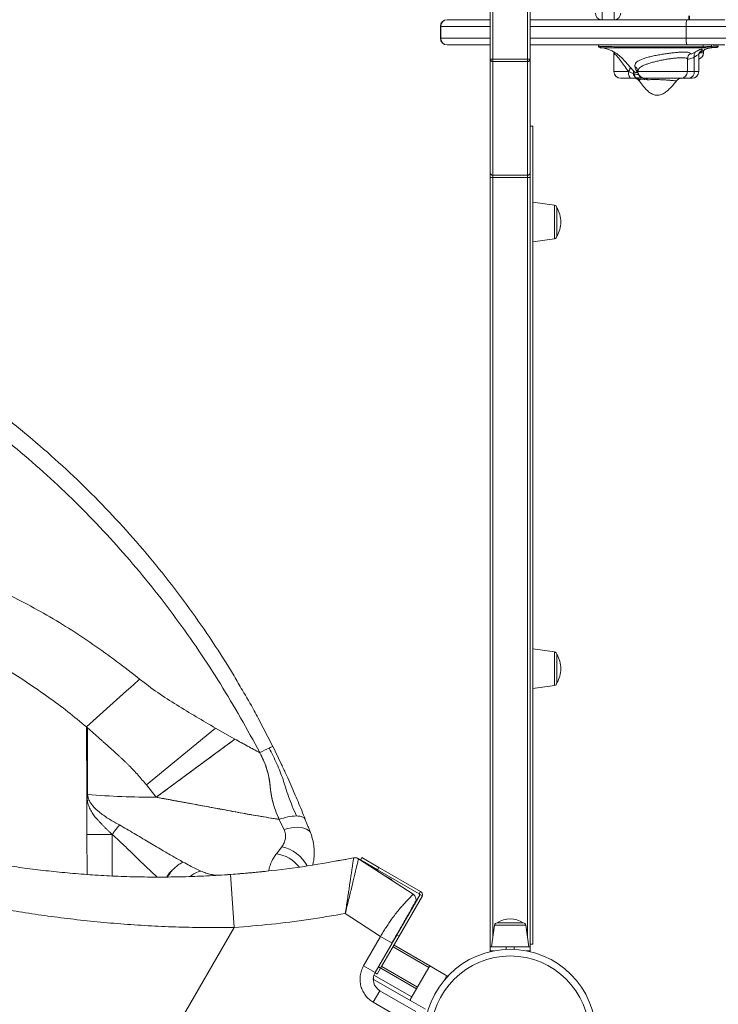
# Model space of a CAD drawing. Units: millimetres. Extents: x -5877 to 24733, y -22298 to 11378.
# Drawn here: x 5540 to 6065, y -18506 to -17765 of the extents above; entities that cross this region are included whole.
import ezdxf

# ---------------------------------------------------------------- set-up
doc = ezdxf.new("R2010")
doc.units = ezdxf.units.MM

msp = doc.modelspace()

# ---------------------------------------------------------------- linework, layer by layer
at = {"color": 7, "linetype": 'Continuous', "lineweight": 15}
for p, q in [((5923.43, -17547.09), (5923.43, -17795.24)), ((5893.43, -17795.24), (5893.43, -17588.87)), ((5861, -17765.49), (5893.43, -17765.49)), ((5923.43, -17765.49), (6041.54, -17765.49)), ((6041.54, -17765.49), (6069.61, -17765.49)), ((6042.75, -17765.49), (6041.71, -17765.49)), ((5856, -17770.49), (5856, -17779.49)), ((5856.33, -17779.49), (5856.33, -17770.49)), ((6074.31, -17770.49), (6040.63, -17770.49)), ((6040.63, -17779.49), (6040.63, -17770.49)), ((5893.43, -17784.49), (5861, -17784.49)), ((6041.54, -17784.49), (5923.43, -17784.49)), ((5974.83, -17784.49), (5974.83, -17785.48)), ((6040.63, -17779.49), (6074.31, -17779.49)), ((6069.61, -17784.49), (6041.54, -17784.49)), ((6053.51, -17785.82), (6053.51, -17784.49)), ((6059.76, -17785.57), (6059.76, -17784.49)), ((5986.36, -17789.88), (5986.36, -17790.49)), ((5986.36, -17790.49), (5986.41, -17791.19)), ((5986.41, -17790.47), (5986.41, -17804.49)), ((6050.11, -17804.49), (6050.11, -17792.18)), ((6053.59, -17790.49), (6053.59, -17788.69)), ((6059.93, -17786.51), (6059.45, -17786.54)), ((5895.43, -17795.24), (5893.43, -17795.24)), ((5893.43, -17880.68), (5893.43, -17795.24)), ((5895.43, -17795.24), (5921.43, -17795.24)), ((5895.43, -17795.24), (5895.43, -17796.97)), ((5921.43, -17796.97), (5895.43, -17796.97)), ((5895.43, -17796.97), (5895.43, -17882.42)), ((5923.43, -17795.24), (5921.43, -17795.24)), ((5921.43, -17795.24), (5921.43, -17796.97)), ((5921.43, -17882.42), (5921.43, -17796.97)), ((5923.43, -17795.24), (5923.43, -17880.68)), ((6041.62, -17804.49), (6041.62, -17794.85)), ((6046.77, -17804.49), (6046.77, -17793.7)), ((5997.29, -17804.49), (5997.15, -17804.39)), ((5997.15, -17804.49), (5997.15, -17804.39)), ((5997.15, -17804.49), (5997.29, -17804.49)), ((6000.87, -17805.85), (5997.29, -17804.49)), ((5998.47, -17801.2), (5998.56, -17801.3)), ((5998.56, -17801.3), (6001.04, -17803.97)), ((6001.26, -17805.97), (6000.87, -17805.85)), ((6001.04, -17803.97), (6001.28, -17804.21)), ((6003.34, -17804.11), (6002.91, -17803.15)), ((6003.5, -17804.66), (6003.34, -17804.11)), ((6004.33, -17804.49), (6041.62, -17804.49)), ((6041.62, -17804.49), (6046.77, -17804.49)), ((5999.65, -17809.49), (5991.41, -17809.49)), ((6001.55, -17809.49), (5999.65, -17809.49)), ((6001.55, -17809.49), (6003.21, -17809.22)), ((6003.21, -17809.22), (6003.49, -17809.19)), ((6005.44, -17811.54), (6005.43, -17811.55)), ((6005.72, -17810.75), (6005.5, -17811.46)), ((6005.74, -17810.67), (6005.72, -17810.75)), ((6036.69, -17809.49), (6009.32, -17809.49)), ((6011.49, -17810.69), (6009.32, -17810.43)), ((6011.63, -17810.68), (6011.49, -17810.69)), ((6042.87, -17809.49), (6036.69, -17809.49)), ((6045.11, -17809.49), (6042.87, -17809.49)), ((5923.43, -17845.67), (5925.43, -17845.67)), ((5925.43, -18460.67), (5925.43, -17845.67)), ((5893.43, -17880.68), (5893.43, -17884.15)), ((5923.43, -17884.15), (5923.43, -17880.68)), ((5893.43, -17884.15), (5895.43, -17884.15)), ((5893.43, -18462.67), (5893.43, -17884.15)), ((5895.43, -17882.42), (5921.43, -17882.42)), ((5895.43, -17882.42), (5895.43, -17884.15)), ((5921.43, -17884.15), (5895.43, -17884.15)), ((5921.43, -17882.42), (5921.43, -17884.15)), ((5923.43, -17884.15), (5921.43, -17884.15)), ((5923.43, -17884.15), (5923.43, -18462.67)), ((5941.71, -17904.89), (5925.43, -17902.6)), ((5943.43, -17906.87), (5943.43, -17928.33)), ((5925.43, -17932.6), (5941.71, -17930.31)), ((5941.71, -18240.84), (5925.43, -18238.55)), ((5943.43, -18242.82), (5943.43, -18264.28)), ((5925.43, -18268.55), (5941.71, -18266.26)), ((5718.91, -18290.73), (5730.06, -18312.11)), ((5590, -18297.38), (5590.17, -18348.18)), ((5590.82, -18298.1), (5590.82, -18348.18)), ((5687.03, -18298.26), (5635.03, -18340.93)), ((5687.03, -18298.26), (5701.55, -18306.48)), ((5642.31, -18350.23), (5701.55, -18306.48)), ((5701.55, -18306.48), (5720.32, -18316.83)), ((5642.31, -18350.23), (5635.03, -18340.93)), ((5744.66, -18343.49), (5744.25, -18342.56)), ((5590.17, -18348.18), (5590.79, -18353.74)), ((5590.17, -18348.18), (5590.82, -18348.18)), ((5590.17, -18348.18), (5590.27, -18378.21)), ((5734.84, -18366.85), (5736.65, -18370.63)), ((5736.65, -18370.63), (5738.46, -18374.49)), ((5590.27, -18378.21), (5590.37, -18408.29)), ((5736.72, -18387.39), (5732.74, -18392.67)), ((5782.86, -18397.28), (5777.44, -18398.28)), ((5784.88, -18396.9), (5782.86, -18397.28)), ((5790.7, -18395.77), (5790.71, -18395.76)), ((5835.47, -18423.06), (5794.4, -18396.47)), ((5796.79, -18395.54), (5795.79, -18397.27)), ((5808.78, -18404.77), (5795.79, -18397.27)), ((5809.78, -18403.04), (5796.79, -18395.54)), ((5723, -18406.07), (5722.65, -18406.11)), ((5723.15, -18406.06), (5723.62, -18406.01)), ((5723.62, -18406.01), (5724.27, -18405.94)), ((5809.78, -18403.04), (5808.78, -18404.77)), ((5839.96, -18422.77), (5808.78, -18404.77)), ((5809.61, -18406.51), (5816.11, -18410.27)), ((5840.96, -18421.04), (5809.78, -18403.04)), ((5651.72, -18408.77), (5650.92, -18410.16)), ((5700.98, -18448.18), (5698.09, -18408.29)), ((5816, -18410.46), (5816.11, -18410.27)), ((5816.11, -18410.27), (5819.36, -18412.14)), ((5819.36, -18412.14), (5819.15, -18412.5)), ((5839.96, -18422.77), (5840.96, -18421.04)), ((5840.81, -18423.28), (5823.32, -18453.58)), ((5842.55, -18424.28), (5825.05, -18454.58)), ((5840.81, -18423.28), (5842.55, -18424.28)), ((5811.02, -18454.88), (5784.46, -18437.66)), ((5700.98, -18448.18), (5625.57, -18578.79)), ((5896.71, -18446.39), (5894.43, -18462.67)), ((5898.7, -18444.67), (5918.16, -18444.67)), ((5922.43, -18462.67), (5920.14, -18446.39)), ((5798.21, -18477.08), (5811.02, -18454.88)), ((5823.32, -18453.58), (5809.32, -18477.83)), ((5819.68, -18459.88), (5811.02, -18454.88)), ((5825.05, -18454.58), (5811.05, -18478.83)), ((5823.32, -18453.58), (5825.05, -18454.58)), ((5819.68, -18459.88), (5806.87, -18482.08)), ((5847.19, -18478.23), (5820.35, -18462.73)), ((5821.1, -18461.43), (5847.94, -18476.93)), ((5893.43, -18462.67), (5893.43, -18465.67)), ((5905.43, -18462.67), (5893.43, -18462.67)), ((5896.43, -18465.67), (5893.43, -18465.67)), ((5893.43, -18466.32), (5893.43, -18465.67)), ((5911.43, -18462.67), (5905.43, -18462.67)), ((5923.43, -18462.67), (5911.43, -18462.67)), ((5923.43, -18465.67), (5920.43, -18465.67)), ((5923.43, -18460.67), (5925.43, -18460.67)), ((5923.43, -18462.67), (5923.43, -18465.67)), ((5923.43, -18465.67), (5923.43, -18466.32)), ((5806.87, -18482.08), (5798.21, -18477.08)), ((5811.05, -18478.83), (5808.55, -18483.16)), ((5809.32, -18477.83), (5811.05, -18478.83)), ((5837.94, -18494.25), (5811.1, -18478.75)), ((5811.85, -18477.45), (5838.69, -18492.95)), ((5847.19, -18478.23), (5833.69, -18501.61)), ((5847.94, -18476.93), (5847.19, -18478.23)), ((5847.94, -18476.93), (5849.24, -18477.68)), ((5859.64, -18483.68), (5849.24, -18477.68)), ((5805.66, -18485.53), (5805.71, -18485.21)), ((5834.24, -18503.66), (5805.7, -18487.18)), ((5806.87, -18482.08), (5806.82, -18482.16)), ((5806.82, -18482.16), (5808.55, -18483.16)), ((5859.32, -18487.23), (5860.18, -18485.73)), ((5859.64, -18483.68), (5861.52, -18484.77)), ((5810.53, -18495.74), (5805.53, -18504.4)), ((5810.53, -18495.74), (5837.59, -18511.37)), ((5805.53, -18504.4), (5832.59, -18520.03)), ((5834.24, -18503.66), (5844.64, -18509.66))]:
    msp.add_line(p, q, dxfattribs=at)
at = {"color": 8, "linetype": 'Continuous', "lineweight": 15}
for p, q in [((5921.43, -17795.24), (5921.43, -17550.26)), ((5895.43, -17586.4), (5895.43, -17795.24)), ((5977.52, -17719.66), (5977.44, -17765.49)), ((5986.44, -17765.49), (5986.52, -17719.67)), ((5856.33, -17770.49), (5856, -17770.49)), ((5893.43, -17770.49), (5856.33, -17770.49)), ((6040.63, -17770.49), (5923.43, -17770.49)), ((5856, -17779.49), (5856.33, -17779.49)), ((5856.33, -17779.49), (5893.43, -17779.49)), ((5923.43, -17779.49), (6040.63, -17779.49)), ((5986.36, -17790.49), (5986.41, -17790.49)), ((6051.07, -17790.49), (6053.59, -17790.49)), ((6052.91, -17786.74), (6052.7, -17786.74)), ((6059.45, -17786.54), (6059.07, -17786.56)), ((5994.79, -17796.99), (5998.47, -17801.2)), ((5986.41, -17804.49), (5997.15, -17804.49)), ((6004.33, -17804.49), (6004.4, -17804.74)), ((6046.77, -17804.49), (6050.11, -17804.49)), ((6005.5, -17811.46), (6005.44, -17811.54)), ((5895.43, -17884.15), (5895.43, -18455.56)), ((5921.43, -18455.56), (5921.43, -17884.15)), ((5941.71, -17930.31), (5941.71, -17904.89)), ((5941.71, -18266.26), (5941.71, -18240.84)), ((5609.31, -18378.14), (5609.31, -18409.43)), ((5722.9, -18406.08), (5723.14, -18406.06)), ((5726.91, -18405.53), (5729.04, -18405.41)), ((5690.65, -18408.79), (5693.7, -18408.58)), ((5920.14, -18446.39), (5896.71, -18446.39)), ((5905.43, -18462.67), (5905.43, -18464.62)), ((5911.43, -18462.67), (5911.43, -18464.62)), ((5806.04, -18483.92), (5834.44, -18500.32)), ((5859.47, -18487.05), (5859.43, -18487.03))]:
    msp.add_line(p, q, dxfattribs=at)
at = {"color": 7, "linetype": 'Continuous', "lineweight": 15, "flags": 128}
for points in [[(6040.63, -17770.49), (6040.65, -17769.52), (6040.7, -17768.58), (6040.78, -17767.72), (6040.9, -17766.96), (6041.03, -17766.34), (6041.19, -17765.87), (6041.36, -17765.59), (6041.54, -17765.49)], [(6041.54, -17784.49), (6041.36, -17784.4), (6041.19, -17784.11), (6041.03, -17783.65), (6040.9, -17783.03), (6040.78, -17782.27), (6040.7, -17781.41), (6040.65, -17780.47), (6040.63, -17779.49)], [(5999.65, -17809.49), (5999.17, -17809.4), (5998.7, -17809.11), (5998.27, -17808.65), (5997.89, -17808.03), (5997.58, -17807.27), (5997.34, -17806.41), (5997.2, -17805.47), (5997.15, -17804.49)], [(5629.9, -18261.37), (5624.95, -18265.83), (5619.99, -18270.31), (5615.01, -18274.8), (5610.02, -18279.3), (5605.02, -18283.81), (5600.01, -18288.33), (5595.01, -18292.85), (5590, -18297.38)], [(5720.19, -18316.59), (5720.25, -18316.71), (5720.32, -18316.83)], [(5754.39, -18366.91), (5754.07, -18366.32), (5753.59, -18365.79), (5752.95, -18365.34), (5752.17, -18364.96), (5751.25, -18364.67), (5750.2, -18364.45), (5749.02, -18364.32), (5747.74, -18364.27)], [(5758.45, -18377.35), (5757.74, -18376.09), (5756.64, -18375), (5755.2, -18374.11), (5753.43, -18373.45), (5751.37, -18373.01), (5749.07, -18372.82), (5746.58, -18372.88), (5743.94, -18373.18), (5741.22, -18373.72), (5738.46, -18374.49)], [(5590.27, -18378.21), (5592.66, -18378.2), (5595.05, -18378.19), (5597.43, -18378.18), (5599.81, -18378.18), (5602.19, -18378.17), (5604.57, -18378.16), (5606.94, -18378.15), (5609.31, -18378.14)]]:
    msp.add_lwpolyline(points, dxfattribs=at)
at = {"color": 8, "linetype": 'Continuous', "lineweight": 15, "flags": 128}
msp.add_lwpolyline([(5986.66, -17789.85), (5986.85, -17790.61), (5986.92, -17791.53)], dxfattribs=at)
at = {"color": 7, "linetype": 'Continuous', "lineweight": 15}
for radius in [64.5, 59.5]:
    msp.add_circle((5908.43, -18529.05), radius, dxfattribs=at)
for centre, radius, start, end in [((5977.45, -17760.6), 5, 179.9, 258.1042), ((5986.45, -17760.62), 5, 282.73957, 359.9), ((5964.62, -17763.25), 78.16, 358.35614, 0.54569), ((5861, -17770.49), 5, 90, 180), ((5861.17, -17770.33), 4.84, 92.03948, 181.90369), ((5861, -17779.49), 5, 180, 270), ((5861.17, -17779.65), 4.84, 178.09631, 267.96052), ((6046.71, -17794.99), 5.09, 124.98499, 178.39524), ((6050.7, -17792.52), 4.11, 136.85402, 196.72461), ((6048.59, -17790.49), 5, 287.7689, 0), ((6052.51, -17785.82), 1, 293.55163, 359.98936), ((6058.85, -17785.67), 0.917, 284.11342, 6.54745), ((5895.3, -17795.09), 1.88, 184.40195, 273.81126), ((5921.55, -17795.09), 1.88, 266.18874, 355.59805), ((5991.41, -17804.49), 5, 180, 270), ((5994.69, -17801.5), 3.8, 310.51347, 4.56898), ((5994.82, -17801.66), 3.76, 311.07687, 5.42266), ((5998.52, -17804.68), 2.62, 333.55053, 15.74715), ((6005.48, -17805.14), 4.67, 188.71426, 240.85761), ((5998.82, -17805.06), 2.61, 339.44519, 19.13168), ((6005.72, -17805.25), 4.53, 189.18296, 240.41711), ((5999.73, -17804.64), 4.61, 1.82321, 58.30581), ((6009.32, -17804.49), 5, 182.98135, 270), ((6009.65, -17804.49), 5, 198.40785, 268.97663), ((6036.66, -17804.53), 4.97, 270.38863, 0.38343), ((6042.24, -17804.98), 4.55, 277.89388, 6.15438), ((6045.11, -17804.49), 5, 270, 0), ((6001.31, -17814.49), 5, 35.57521, 89.99999), ((6001.54, -17814.45), 4.96, 37.12653, 89.94819), ((6001.92, -17814.16), 5.11, 41.83269, 75.39677), ((6001.91, -17814.04), 5.11, 41.38983, 71.96924), ((6009.36, -17811.97), 2.49, 31.18885, 85.35865), ((6009.49, -17812), 2.52, 31.77937, 86.30777), ((6037.36, -17814.49), 5, 90.02807, 142.11229), ((5895.3, -17880.54), 1.88, 184.40195, 273.81126), ((5921.55, -17880.54), 1.88, 266.18874, 355.59805), ((5941.43, -17906.87), 2, 0, 82), ((5925.73, -17917.6), 20.69, 0, 31.23623), ((5925.73, -17917.6), 20.69, 328.76377, 0), ((5941.43, -17928.33), 2, 278, 0), ((5941.43, -18242.82), 2, 0, 82), ((5925.73, -18253.55), 20.69, 0, 31.23623), ((5925.73, -18253.55), 20.69, 328.76377, 0), ((5941.43, -18264.28), 2, 278, 0), ((5860.78, -18604.41), 320.33, 114.63421, 116.03297), ((5734.26, -18326.51), 15, 106.26076, 117.8015), ((5644.06, -17660.06), 690.17, 265.57555, 269.85421), ((5749, -18404.15), 39.89, 91.82083, 110.79207), ((5839.46, -18423.64), 3, 349.18203, 60), ((5832.75, -18427.26), 5, 330, 56.94687), ((5839.46, -18423.64), 1, 330, 60), ((5908.43, -18458.96), 17.28, 55.73396, 124.26604), ((5898.7, -18446.67), 2, 90, 172), ((5918.16, -18446.67), 2, 8, 90), ((5848.49, -18478.98), 1.5, 60, 150), ((5815.53, -18487.08), 10, 150, 240), ((5858.89, -18484.98), 1.5, 330, 60), ((5834.99, -18502.36), 1.5, 150, 240)]:
    msp.add_arc(centre, radius, start, end, dxfattribs=at)
at = {"color": 8, "linetype": 'Continuous', "lineweight": 15}
for centre, radius, start, end in [((6001.28, -17806.15), 3.41, 28.05561, 61.57792), ((6001.3, -17807.38), 3.86, 37.97054, 58.16152), ((6000.62, -17808.39), 4.72, 35.53665, 52.29248), ((6007.14, -17811.56), 2.45, 27.24911, 62.44154), ((5730.99, -18414.78), 27.98, 27.60505, 78.18103), ((5728.76, -18418.86), 26.5, 37.83088, 81.35227), ((5680.78, -18425.14), 20.03, 103.99625, 129.69447)]:
    msp.add_arc(centre, radius, start, end, dxfattribs=at)
at = {"color": 7, "linetype": 'Continuous', "lineweight": 15}
for points, knots in [([(6043.27, -17765.57), (6043.28, -17765.53), (6043.28, -17765.47), (6043.29, -17765.1), (6043.29, -17764.71), (6043.29, -17764.23), (6043.29, -17763.54), (6043.29, -17762.96), (6043.29, -17762.58)], [0, 0, 0, 0, 0.239533, 0.368409, 0.5, 0.63159, 0.760467, 1, 1, 1, 1]), ([(5974.85, -17785.46), (5974.85, -17785.48), (5974.82, -17785.63), (5974.92, -17785.88), (5975.08, -17786.15), (5975.27, -17786.3), (5975.43, -17786.39), (5975.52, -17786.43), (5975.56, -17786.44), (5975.57, -17786.44)], [0, 0, 0, 0, 0.034318, 0.243368, 0.413451, 0.566948, 0.718701, 0.911217, 1, 1, 1, 1]), ([(6005.31, -17786.77), (6004.17, -17786.77), (6000.86, -17786.77), (5995.8, -17786.76), (5990.29, -17786.74), (5985.54, -17786.72), (5981.57, -17786.68), (5978.61, -17786.63), (5976.67, -17786.57), (5976.25, -17786.53), (5976.06, -17786.51)], [0, 0, 0, 0, 0.073428, 0.211926, 0.346217, 0.48449, 0.618399, 0.756252, 0.889586, 1, 1, 1, 1]), ([(5976.06, -17786.52), (5976.11, -17786.52), (5976.27, -17786.53), (5976.71, -17786.56), (5977.61, -17786.66), (5979.02, -17786.88), (5980.7, -17787.29), (5982.29, -17787.8), (5984.28, -17788.59), (5986.35, -17789.64), (5988.51, -17791.05), (5990.29, -17792.44), (5991.91, -17793.9), (5993.43, -17795.41), (5994.41, -17796.57), (5994.77, -17797.01)], [0, 0, 0, 0, 0.009153, 0.035566, 0.063523, 0.128182, 0.1949, 0.254105, 0.309393, 0.450446, 0.595099, 0.693248, 0.792945, 0.922481, 1, 1, 1, 1]), ([(5986.33, -17789.69), (5986.36, -17789.84), (5986.41, -17790.04), (5986.4, -17790.38), (5986.39, -17790.47)], [0, 0, 0, 0, 0.717857, 1, 1, 1, 1]), ([(5997.15, -17804.39), (5996.07, -17802.88), (5994.43, -17800.59), (5992.39, -17797.7), (5990.96, -17795.71), (5989.63, -17793.98), (5988.54, -17792.71), (5987.66, -17791.89), (5987.18, -17791.61), (5986.97, -17791.54), (5986.92, -17791.53)], [0, 0, 0, 0, 0.264013, 0.399236, 0.53434, 0.656167, 0.780942, 0.875989, 0.974551, 1, 1, 1, 1]), ([(6002.15, -17800.72), (6002.15, -17800.17), (6002.15, -17799.07), (6002.94, -17797.74), (6004.35, -17796.58), (6006.35, -17795.56), (6008.93, -17794.6), (6011.93, -17793.72), (6015.33, -17792.9), (6018.94, -17792.15), (6022.71, -17791.49), (6026.43, -17790.93), (6030.07, -17790.47), (6033.44, -17790.14), (6036.51, -17789.92), (6039.14, -17789.84), (6041.27, -17789.89), (6043.04, -17790.12), (6043.52, -17790.57), (6043.79, -17790.82)], [0, 0, 0, 0, 0.060529, 0.122778, 0.180916, 0.240912, 0.298455, 0.357882, 0.415212, 0.474366, 0.531226, 0.589872, 0.645772, 0.703425, 0.758418, 0.81518, 0.869896, 0.926562, 1, 1, 1, 1]), ([(6043.79, -17790.82), (6043.88, -17790.93), (6044.05, -17791.14), (6044.5, -17791.17), (6045.08, -17791.05), (6045.8, -17790.78), (6046.76, -17790.27), (6047.44, -17789.87), (6047.71, -17789.71)], [0, 0, 0, 0, 0.1905774, 0.3865188, 0.471468, 0.6679434, 0.8709903, 1, 1, 1, 1]), ([(6052.7, -17786.74), (6052.57, -17786.73), (6052.25, -17786.72), (6050.39, -17786.74), (6047.91, -17786.75), (6045.75, -17786.76), (6044.9, -17786.76)], [0, 0, 0, 0, 0.217845, 0.529901, 0.8143, 1, 1, 1, 1]), ([(6050.09, -17792.17), (6050.09, -17792.08), (6050.06, -17791.71), (6050.17, -17791.18), (6050.33, -17790.65), (6050.46, -17790.35), (6050.53, -17790.24), (6050.51, -17790.27), (6050.51, -17790.27)], [0, 0, 0, 0, 0.070391, 0.291608, 0.500155, 0.713183, 0.946072, 1, 1, 1, 1]), ([(6050.21, -17791.08), (6050.87, -17790.53), (6052.3, -17789.36), (6054.88, -17787.85), (6057.47, -17786.8), (6059.13, -17786.63), (6059.93, -17786.55)], [0, 0, 0, 0, 0.216988, 0.465462, 0.741742, 1, 1, 1, 1]), ([(6059.07, -17786.56), (6058.23, -17786.61), (6056.52, -17786.7), (6054.65, -17786.74), (6053.28, -17786.75), (6053.04, -17786.75), (6052.91, -17786.74)], [0, 0, 0, 0, 0.2356582, 0.4760655, 0.7348512, 1, 1, 1, 1]), ([(6053.51, -17785.82), (6053.62, -17785.83), (6053.84, -17785.85), (6055.19, -17785.82), (6057.12, -17785.73), (6058.87, -17785.62), (6059.76, -17785.57)], [0, 0, 0, 0, 0.258927, 0.525363, 0.759912, 1, 1, 1, 1]), ([(6059.45, -17786.54), (6059.55, -17786.54), (6060.18, -17786.5), (6061.14, -17786.44), (6062.29, -17786.38), (6063.14, -17786.33), (6063.62, -17786.29), (6063.82, -17786.28), (6063.92, -17786.27), (6063.99, -17786.26), (6064.16, -17786.21), (6064.34, -17786.13), (6064.54, -17785.98), (6064.73, -17785.72), (6064.82, -17785.47), (6064.81, -17785.31), (6064.8, -17785.27)], [0, 0, 0, 0, 0.030742, 0.196017, 0.370484, 0.544787, 0.718886, 0.819617, 0.869623, 0.906593, 0.919242, 0.931418, 0.949341, 0.969668, 0.992527, 1, 1, 1, 1]), ([(6041.62, -17794.85), (6041.33, -17794.64), (6040.8, -17794.28), (6039.25, -17794.1), (6037.42, -17794.06), (6035.16, -17794.15), (6032.57, -17794.36), (6029.66, -17794.69), (6026.57, -17795.14), (6023.34, -17795.71), (6020.11, -17796.37), (6016.94, -17797.12), (6013.97, -17797.94), (6011.24, -17798.82), (6008.9, -17799.73), (6006.96, -17800.7), (6005.54, -17801.76), (6004.6, -17802.97), (6004.42, -17803.98), (6004.33, -17804.49)], [0, 0, 0, 0, 0.07123, 0.125495, 0.181423, 0.236279, 0.292795, 0.348709, 0.406326, 0.463509, 0.522422, 0.580586, 0.640462, 0.699225, 0.759678, 0.818528, 0.879033, 0.938641, 1, 1, 1, 1]), ([(6046.77, -17793.7), (6046.13, -17793.99), (6044.83, -17794.57), (6043.36, -17795.03), (6042.23, -17795.14), (6041.83, -17794.95), (6041.62, -17794.85)], [0, 0, 0, 0, 0.257913, 0.522552, 0.75815, 1, 1, 1, 1]), ([(6004.85, -17806.33), (6004.71, -17806.45), (6004.43, -17806.69), (6003.57, -17806.76), (6002.54, -17806.41), (6001.69, -17806.12), (6001.26, -17805.97)], [0, 0, 0, 0, 0.268225, 0.544042, 0.769063, 1, 1, 1, 1]), ([(6001.28, -17804.21), (6001.32, -17804.24), (6001.4, -17804.32), (6001.56, -17804.46), (6001.81, -17804.68), (6002.35, -17805.08), (6002.97, -17805.35), (6003.46, -17805.24), (6003.49, -17804.86), (6003.5, -17804.66)], [0, 0, 0, 0, 0.030695, 0.06093, 0.120182, 0.234117, 0.51231, 0.748268, 1, 1, 1, 1]), ([(6002.91, -17803.15), (6002.71, -17802.7), (6002.31, -17801.81), (6002.2, -17801.08), (6002.15, -17800.72)], [0, 0, 0, 0, 0.493595, 1, 1, 1, 1]), ([(6004.31, -17804.54), (6004.31, -17804.53), (6004.3, -17804.5), (6004.31, -17804.64), (6004.32, -17804.73)], [0, 0, 0, 0, 0.369464, 1, 1, 1, 1]), ([(6003.49, -17809.19), (6003.87, -17809.18), (6004.64, -17809.17), (6005.68, -17809.22), (6006.88, -17809.21), (6007.67, -17809.27), (6008.06, -17809.29)], [0, 0, 0, 0, 0.249951, 0.500523, 0.750226, 1, 1, 1, 1]), ([(6005.38, -17811.58), (6005.43, -17811.66), (6006.4, -17813.03), (6008.44, -17815.64), (6011.38, -17818.86), (6014.4, -17821.17), (6017.4, -17822.39), (6020.56, -17822.37), (6023.52, -17821.21), (6026.19, -17819.33), (6028.76, -17816.94), (6031.13, -17814.28), (6032.69, -17812.37), (6033.4, -17811.44), (6033.41, -17811.42)], [0, 0, 0, 0, 0.00773, 0.141216, 0.272952, 0.365346, 0.451163, 0.533007, 0.617272, 0.706632, 0.798681, 0.9039, 0.997912, 1, 1, 1, 1]), ([(6009.32, -17810.43), (6009.28, -17810.43), (6009.17, -17810.4), (6008.84, -17810.34), (6007.78, -17810.19), (6006.75, -17810.19), (6005.99, -17810.34), (6005.82, -17810.56), (6005.74, -17810.67)], [0, 0, 0, 0, 0.016668, 0.050196, 0.158724, 0.566906, 0.780759, 1, 1, 1, 1]), ([(6033.42, -17811.41), (6033.34, -17811.42), (6033.18, -17811.44), (6032.01, -17811.37), (6030.24, -17811.21), (6028.14, -17811.02), (6025.98, -17810.85), (6024.2, -17810.74), (6022.32, -17810.64), (6020.2, -17810.57), (6018.19, -17810.54), (6015.74, -17810.54), (6013.59, -17810.58), (6012.15, -17810.65), (6011.63, -17810.68)], [0, 0, 0, 0, 0.126665, 0.256587, 0.382131, 0.511293, 0.576597, 0.643326, 0.695906, 0.750065, 0.822822, 0.854525, 0.947576, 1, 1, 1, 1]), ([(5443.82, -18006.9), (5452.51, -18012.06), (5469.9, -18022.38), (5495.12, -18039.23), (5519.66, -18057.04), (5543.42, -18075.9), (5566.38, -18095.72), (5588.47, -18116.5), (5609.68, -18138.18), (5629.96, -18160.73), (5649.27, -18184.12), (5667.6, -18208.29), (5684.83, -18233.24), (5698.02, -18253.72), (5705.06, -18266.1), (5707.1, -18269.69)], [0, 0, 0, 0, 0.080588, 0.161176, 0.241764, 0.322351, 0.402939, 0.483527, 0.564115, 0.644703, 0.725291, 0.805878, 0.886466, 0.967054, 1, 1, 1, 1]), ([(5437.22, -18018.32), (5445.76, -18023.38), (5462.82, -18033.51), (5487.59, -18050.04), (5511.7, -18067.51), (5535.04, -18085.99), (5557.61, -18105.42), (5579.34, -18125.77), (5600.22, -18147), (5620.2, -18169.07), (5639.27, -18191.95), (5657.39, -18215.59), (5674.54, -18239.93), (5690.72, -18264.92), (5705.98, -18290.47), (5715.46, -18307.88), (5720.19, -18316.59)], [0, 0, 0, 0, 0.0714274, 0.1428555, 0.2142846, 0.2857154, 0.3571484, 0.4285842, 0.5000233, 0.571466, 0.6429121, 0.7143607, 0.785809, 0.8572496, 0.9286637, 1, 1, 1, 1]), ([(5437.75, -18161.26), (5444.48, -18163.76), (5457.97, -18168.75), (5478.26, -18176.25), (5498.65, -18183.73), (5518.81, -18192.02), (5538.55, -18201.4), (5557.84, -18211.75), (5576.64, -18223.01), (5594.91, -18235.11), (5612.69, -18247.89), (5624.17, -18256.88), (5629.9, -18261.37)], [0, 0, 0, 0, 0.0988131, 0.198022, 0.2976839, 0.397697, 0.4979408, 0.5983495, 0.698847, 0.7993487, 0.8997618, 1, 1, 1, 1]), ([(5423.16, -18199.2), (5427.75, -18201.57), (5436.88, -18206.28), (5450.71, -18212.97), (5464.46, -18219.38), (5477.91, -18225.19), (5490.54, -18231.41), (5502.52, -18237.8), (5515.77, -18245.3), (5530.27, -18254.09), (5545.92, -18264.23), (5561.17, -18274.78), (5576.01, -18285.64), (5585.36, -18293.49), (5590, -18297.38)], [0, 0, 0, 0, 0.079769, 0.158737, 0.237246, 0.314074, 0.384993, 0.454553, 0.523782, 0.620208, 0.716172, 0.811693, 0.90651, 1, 1, 1, 1]), ([(5629.9, -18261.37), (5634.41, -18264.83), (5643.42, -18271.75), (5662.59, -18283.95), (5677.25, -18292.54), (5687.03, -18298.26)], [0, 0, 0, 0, 0.249985, 0.499969, 1, 1, 1, 1]), ([(5590, -18297.38), (5590.14, -18297.5), (5590.41, -18297.74), (5590.68, -18297.98), (5590.82, -18298.1)], [0, 0, 0, 0, 0.500001, 1, 1, 1, 1]), ([(5635.03, -18340.93), (5632.96, -18338.47), (5628.81, -18333.54), (5623.87, -18328.34), (5620.58, -18325.03), (5619.04, -18323.51), (5617.47, -18322), (5615.9, -18320.51), (5614.4, -18319.13), (5612.81, -18317.69), (5611.11, -18316.15), (5609.22, -18314.45), (5607.32, -18312.74), (5605.43, -18311.05), (5603.55, -18309.36), (5601.66, -18307.68), (5597.43, -18303.91), (5593.81, -18300.73), (5590.82, -18298.1)], [0, 0, 0, 0, 0.156868, 0.313539, 0.348719, 0.383909, 0.419113, 0.454335, 0.489578, 0.518042, 0.558906, 0.601052, 0.642123, 0.683189, 0.724259, 0.765329, 0.806394, 1, 1, 1, 1]), ([(5642.31, -18350.23), (5643.12, -18349.64), (5644.64, -18348.51), (5647.1, -18346.69), (5649.58, -18344.86), (5652.08, -18343.02), (5654.42, -18341.29), (5656.76, -18339.56), (5662.73, -18335.15), (5671.21, -18328.89), (5682.1, -18320.85), (5691.88, -18313.63), (5698.33, -18308.87), (5701.55, -18306.48)], [0, 0, 0, 0, 0.040517, 0.076249, 0.123541, 0.164943, 0.201601, 0.241051, 0.281982, 0.501632, 0.667726, 0.833744, 1, 1, 1, 1]), ([(5701.55, -18306.48), (5704.69, -18308.22), (5710.96, -18311.68), (5717.21, -18315.11), (5720.32, -18316.82)], [0, 0, 0, 0, 0.501773, 1, 1, 1, 1]), ([(5720.32, -18316.82), (5721.34, -18318.88), (5723.38, -18322.96), (5725.64, -18329.36), (5727.29, -18335.8), (5727.96, -18341.29), (5728.39, -18345.81), (5729.01, -18349.42), (5729.79, -18353), (5730.77, -18356.54), (5731.93, -18360.04), (5733.27, -18363.49), (5734.32, -18365.73), (5734.84, -18366.85)], [0, 0, 0, 0, 0.1244511, 0.2480893, 0.3718854, 0.4966734, 0.5686087, 0.6404069, 0.7122475, 0.7839525, 0.8559362, 0.9280559, 1, 1, 1, 1]), ([(5720.32, -18316.83), (5721.24, -18318.67), (5723.1, -18322.35), (5725.23, -18328.1), (5726.84, -18333.91), (5727.88, -18339.7), (5728.32, -18345.96), (5729.64, -18352.74), (5731.75, -18359.95), (5733.81, -18364.55), (5734.84, -18366.85)], [0, 0, 0, 0, 0.111982, 0.223963, 0.335946, 0.447928, 0.559968, 0.706646, 0.853323, 1, 1, 1, 1]), ([(5727.26, -18313.24), (5728.26, -18315.2), (5730.26, -18319.12), (5733.03, -18325.06), (5735.56, -18331), (5737.74, -18336.87), (5739.62, -18343.17), (5741.86, -18349.8), (5744.59, -18357.02), (5746.69, -18361.86), (5747.74, -18364.27)], [0, 0, 0, 0, 0.114382, 0.228689, 0.342435, 0.453601, 0.562994, 0.70673, 0.853414, 1, 1, 1, 1]), ([(5744.25, -18342.56), (5743.23, -18340.26), (5741.07, -18335.34), (5736.38, -18325.1), (5732.59, -18317.31), (5730.06, -18312.11)], [0, 0, 0, 0, 0.226805, 0.484346, 1, 1, 1, 1]), ([(5730.06, -18312.11), (5731.19, -18314.42), (5733.46, -18319.05), (5735.8, -18323.95), (5737, -18326.55), (5737.12, -18326.81)], [0, 0, 0, 0, 0.473627, 0.947255, 1, 1, 1, 1]), ([(5743.88, -18341.73), (5744.64, -18343.45), (5746.4, -18347.46), (5748.95, -18353.51), (5751.72, -18360.2), (5753.5, -18364.68), (5754.39, -18366.91)], [0, 0, 0, 0, 0.199707, 0.466461, 0.733232, 1, 1, 1, 1]), ([(5609.31, -18378.14), (5608.77, -18377.65), (5607.67, -18376.66), (5606.06, -18375.14), (5604.48, -18373.6), (5602.91, -18372.04), (5601.37, -18370.44), (5599.86, -18368.82), (5598.35, -18367.16), (5597, -18365.63), (5595.74, -18364.15), (5594.64, -18362.68), (5593.26, -18360.48), (5591.81, -18357.53), (5591.13, -18355), (5590.79, -18353.74)], [0, 0, 0, 0, 0.071451, 0.142868, 0.214272, 0.28568, 0.357113, 0.42859, 0.500128, 0.57414, 0.625163, 0.687641, 0.750166, 0.875059, 1, 1, 1, 1]), ([(5590.82, -18348.18), (5590.88, -18348.87), (5590.98, -18349.92), (5591.41, -18351.3), (5591.85, -18352.4), (5592.45, -18353.56), (5593.22, -18354.77), (5594.35, -18356.31), (5595.95, -18358.1), (5598.02, -18360.07), (5600.53, -18362.16), (5603.61, -18364.43), (5607.18, -18366.76), (5610.91, -18368.99), (5613.4, -18370.34), (5614.65, -18371.02)], [0, 0, 0, 0, 0.060074, 0.091746, 0.124892, 0.163817, 0.205398, 0.249894, 0.330757, 0.414513, 0.499902, 0.617595, 0.749941, 0.87497, 1, 1, 1, 1]), ([(5734.84, -18366.85), (5732.71, -18366.52), (5728.41, -18365.85), (5721.92, -18364.77), (5715.5, -18363.66), (5708.96, -18362.5), (5701.85, -18361.22), (5695.04, -18359.97), (5688.27, -18358.71), (5682.17, -18357.57), (5675.69, -18356.36), (5669.31, -18355.18), (5664.04, -18354.2), (5659.97, -18353.45), (5657.09, -18352.92), (5654.24, -18352.4), (5651.36, -18351.87), (5648.26, -18351.31), (5645.23, -18350.76), (5643.19, -18350.39), (5642.31, -18350.23)], [0, 0, 0, 0, 0.0692055, 0.1394859, 0.2102987, 0.2776128, 0.3518324, 0.4407934, 0.4986457, 0.5713713, 0.6385524, 0.7087418, 0.7779994, 0.809483, 0.8405843, 0.8713059, 0.9019513, 0.9338312, 0.9715952, 1, 1, 1, 1]), ([(5734.84, -18366.85), (5729.61, -18366.01), (5719.17, -18364.34), (5703.66, -18361.56), (5688.22, -18358.7), (5672.9, -18355.84), (5657.58, -18353), (5647.4, -18351.15), (5642.31, -18350.23)], [0, 0, 0, 0, 0.1696131, 0.3386116, 0.5034314, 0.6704922, 0.8352266, 1, 1, 1, 1]), ([(5754.39, -18366.91), (5754.74, -18367.79), (5755.44, -18369.56), (5756.1, -18371.28), (5756.44, -18372.15)], [0, 0, 0, 0, 0.5001807, 1, 1, 1, 1]), ([(5610.76, -18376.07), (5610.51, -18376.41), (5610.02, -18377.1), (5609.55, -18377.79), (5609.31, -18378.14)], [0, 0, 0, 0, 0.501286, 1, 1, 1, 1]), ([(5610.76, -18376.07), (5610.77, -18376.06), (5610.77, -18376.05), (5610.78, -18376.04), (5610.79, -18376.03)], [0, 0, 0, 0, 0.499987, 1, 1, 1, 1]), ([(5614.65, -18371.02), (5614, -18371.82), (5612.69, -18373.43), (5611.42, -18375.16), (5610.79, -18376.03)], [0, 0, 0, 0, 0.498702, 1, 1, 1, 1]), ([(5614.65, -18371.02), (5618.36, -18373.14), (5625.73, -18377.35), (5636.34, -18383.75), (5643.12, -18387.77), (5646.48, -18389.77)], [0, 0, 0, 0, 0.337732, 0.672006, 1, 1, 1, 1]), ([(5738.46, -18374.49), (5738.87, -18375.61), (5739.69, -18377.85), (5739.56, -18381.26), (5738.64, -18384.51), (5737.37, -18386.42), (5736.72, -18387.39)], [0, 0, 0, 0, 0.245752, 0.491364, 0.741781, 1, 1, 1, 1]), ([(5756.44, -18372.15), (5756.78, -18373.03), (5757.46, -18374.79), (5758.12, -18376.5), (5758.45, -18377.35)], [0, 0, 0, 0, 0.5, 1, 1, 1, 1]), ([(5609.31, -18378.14), (5611.6, -18380.24), (5616.17, -18384.44), (5622.72, -18390.78), (5629.12, -18397), (5633.23, -18400.97), (5635.28, -18402.94)], [0, 0, 0, 0, 0.250957, 0.501811, 0.751692, 1, 1, 1, 1]), ([(5758.45, -18377.35), (5758.8, -18378.32), (5759.5, -18380.26), (5760.27, -18383.28), (5760.8, -18386.28), (5761.09, -18389.27), (5761.17, -18392.24), (5761.02, -18395.31), (5760.65, -18398.33), (5760.2, -18400.3), (5759.99, -18401.22)], [0, 0, 0, 0, 0.12412, 0.250672, 0.379693, 0.49744, 0.620076, 0.747623, 0.88067, 1, 1, 1, 1]), ([(5646.48, -18389.77), (5649.28, -18391.41), (5654.82, -18394.66), (5659.99, -18397.53), (5662.56, -18398.96)], [0, 0, 0, 0, 0.504163, 1, 1, 1, 1]), ([(5662.56, -18398.96), (5661.59, -18399.47), (5659.61, -18400.52), (5656.73, -18402.81), (5654, -18405.56), (5652.48, -18407.7), (5651.72, -18408.77)], [0, 0, 0, 0, 0.240927, 0.490862, 0.745495, 1, 1, 1, 1]), ([(5662.56, -18398.96), (5664.22, -18399.85), (5667.47, -18401.6), (5671.95, -18403.88), (5674.62, -18405.1), (5675.93, -18405.7)], [0, 0, 0, 0, 0.347735, 0.680782, 1, 1, 1, 1]), ([(5698.09, -18408.29), (5708.42, -18407.41), (5729.1, -18405.66), (5760, -18401.49), (5780.46, -18397.67), (5790.7, -18395.77)], [0, 0, 0, 0, 0.332402, 0.66583, 1, 1, 1, 1]), ([(5732.74, -18392.67), (5732.1, -18393.56), (5730.84, -18395.34), (5729.53, -18397.75), (5728.56, -18399.88), (5727.83, -18401.87), (5727.32, -18403.6), (5727.02, -18404.95), (5726.95, -18405.34), (5726.91, -18405.53)], [0, 0, 0, 0, 0.128967, 0.255682, 0.380967, 0.5054, 0.66573, 0.831655, 1, 1, 1, 1]), ([(5790.71, -18395.76), (5790.71, -18395.81), (5790.69, -18395.89), (5790.6, -18396.57), (5790.44, -18397.63), (5790.23, -18399.11), (5789.96, -18400.97), (5789.71, -18402.75), (5789.49, -18404.21), (5789.34, -18405.24), (5789.19, -18406.31), (5789.02, -18407.43), (5788.79, -18409.01), (5788.49, -18411.06), (5788.12, -18413.56), (5787.77, -18415.94), (5787.43, -18418.17), (5787.13, -18420.21), (5786.69, -18423.15), (5786.08, -18427.16), (5785.28, -18432.37), (5784.73, -18435.9), (5784.46, -18437.66)], [0, 0, 0, 0, 0.063038, 0.126051, 0.189015, 0.251908, 0.314716, 0.377428, 0.402494, 0.427542, 0.452574, 0.47759, 0.50259, 0.55486, 0.602813, 0.646467, 0.685838, 0.720936, 0.751773, 0.834562, 0.917293, 1, 1, 1, 1]), ([(5794.4, -18396.47), (5794.39, -18396.51), (5794.37, -18396.59), (5794.22, -18397.26), (5793.97, -18398.31), (5793.62, -18399.76), (5793.19, -18401.59), (5792.67, -18403.77), (5792.07, -18406.26), (5791.33, -18409.35), (5790.43, -18413.11), (5789.35, -18417.59), (5788.2, -18422.35), (5786.99, -18427.34), (5785.74, -18432.46), (5784.89, -18435.93), (5784.46, -18437.66)], [0, 0, 0, 0, 0.063039, 0.126053, 0.18902, 0.251919, 0.314736, 0.37746, 0.440085, 0.502609, 0.5858, 0.668836, 0.751742, 0.834548, 0.917289, 1, 1, 1, 1]), ([(5528.05, -18401.21), (5533.15, -18401.98), (5543.29, -18403.51), (5559.23, -18405.48), (5575.56, -18407.16), (5592.31, -18408.51), (5609.46, -18409.51), (5626.92, -18410.11), (5644.59, -18410.31), (5662.36, -18410.08), (5680.21, -18409.46), (5692.13, -18408.68), (5698.09, -18408.29)], [0, 0, 0, 0, 0.101222, 0.201432, 0.301094, 0.400637, 0.50047, 0.600817, 0.700759, 0.800384, 0.90003, 1, 1, 1, 1]), ([(5635.28, -18402.94), (5637.59, -18405.14), (5640.21, -18407.65), (5642.7, -18409.94), (5643.01, -18410.22)], [0, 0, 0, 0, 0.87914, 1, 1, 1, 1]), ([(5650.41, -18410.16), (5650.6, -18409.79), (5651.28, -18408.45), (5652.51, -18406.87), (5653.78, -18405.64), (5654.38, -18405.13), (5654.65, -18404.92), (5654.77, -18404.82), (5654.82, -18404.78), (5654.84, -18404.76), (5654.85, -18404.75), (5654.86, -18404.75), (5654.86, -18404.75), (5654.86, -18404.75)], [0, 0, 0, 0, 0.180848, 0.637777, 0.839849, 0.92936, 0.968885, 0.986306, 0.993977, 0.997353, 0.998839, 0.999493, 1, 1, 1, 1]), ([(5693.7, -18408.58), (5695.32, -18408.48), (5699.59, -18408.19), (5705.32, -18407.74), (5710.68, -18407.28), (5713.26, -18407.04), (5714.36, -18406.93)], [0, 0, 0, 0, 0.180886, 0.478939, 0.777265, 1, 1, 1, 1]), ([(5835.47, -18423.06), (5835.43, -18423.11), (5835.34, -18423.21), (5834.6, -18424.01), (5833.44, -18425.26), (5831.84, -18426.99), (5829.84, -18429.16), (5827.44, -18431.71), (5824.8, -18434.68), (5822.08, -18438.1), (5819.51, -18441.59), (5817.17, -18444.98), (5815.08, -18448.18), (5813.01, -18451.48), (5811.69, -18453.75), (5811.02, -18454.88)], [0, 0, 0, 0, 0.083325, 0.166652, 0.249977, 0.333306, 0.416633, 0.499961, 0.583288, 0.666615, 0.749941, 0.812454, 0.874971, 0.937486, 1, 1, 1, 1]), ([(5819.54, -18459.8), (5820.77, -18457.66), (5823.2, -18453.46), (5826.3, -18448.06), (5828.81, -18443.67), (5830.79, -18440.2), (5832.46, -18437.27), (5833.8, -18434.9), (5834.86, -18433.01), (5835.75, -18431.39), (5836.72, -18429.6), (5837.56, -18427.96), (5837.68, -18427.48), (5837.75, -18427.24)], [0, 0, 0, 0, 0.136263, 0.26884, 0.355274, 0.440116, 0.523603, 0.5856, 0.646808, 0.707274, 0.767045, 0.884573, 1, 1, 1, 1]), ([(5700.98, -18448.18), (5693.99, -18448.23), (5680.11, -18448.33), (5659.36, -18447.88), (5638.73, -18447.01), (5618.23, -18445.68), (5597.95, -18443.93), (5578.02, -18441.77), (5558.46, -18439.25), (5539.37, -18436.38), (5520.73, -18433.23), (5508.85, -18430.93), (5502.89, -18429.78)], [0, 0, 0, 0, 0.100192, 0.199026, 0.298367, 0.398562, 0.497972, 0.598059, 0.697955, 0.798031, 0.898744, 1, 1, 1, 1]), ([(5837.08, -18429.76), (5837.04, -18429.82), (5836.96, -18429.96), (5836.32, -18431.07), (5835.3, -18432.84), (5834.05, -18434.99), (5832.78, -18437.2), (5831.57, -18439.3), (5830.04, -18441.94), (5828.17, -18445.18), (5825.79, -18449.31), (5823.14, -18453.9), (5821.03, -18457.55), (5819.88, -18459.54), (5819.68, -18459.88)], [0, 0, 0, 0, 0.092223, 0.186768, 0.282235, 0.377139, 0.439098, 0.499777, 0.562591, 0.656605, 0.751285, 0.864704, 0.977002, 1, 1, 1, 1]), ([(5784.46, -18437.66), (5775.24, -18439.23), (5756.79, -18442.36), (5728.94, -18445.87), (5710.3, -18447.41), (5700.98, -18448.18)], [0, 0, 0, 0, 0.3334035, 0.6665965, 1, 1, 1, 1]), ([(5798.21, -18477.08), (5797.62, -18478.25), (5796.43, -18480.6), (5795.58, -18484.46), (5795.44, -18488.4), (5796.08, -18492.29), (5797.47, -18495.99), (5799.56, -18499.33), (5802.24, -18502.25), (5804.43, -18503.68), (5805.53, -18504.4)], [0, 0, 0, 0, 0.125, 0.25, 0.375, 0.5, 0.625, 0.75, 0.875, 1, 1, 1, 1]), ([(5805.54, -18487.26), (5805.52, -18486.89), (5805.5, -18486.43), (5805.61, -18485.79), (5805.64, -18485.66)], [0, 0, 0, 0, 0.799513, 1, 1, 1, 1])]:
    msp.add_open_spline(points, degree=3, knots=knots, dxfattribs=at)
at = {"color": 8, "linetype": 'Continuous', "lineweight": 15}
for points, knots in [([(5974.97, -17785.48), (5974.93, -17785.48), (5974.81, -17785.51), (5975.76, -17785.57), (5977.77, -17785.65), (5980.91, -17785.71), (5984.95, -17785.77), (5989.86, -17785.81), (5995.41, -17785.84), (6001.54, -17785.87), (6007.98, -17785.88), (6014.65, -17785.9), (6021.25, -17785.9), (6027.71, -17785.91), (6033.72, -17785.91), (6039.24, -17785.9), (6043.99, -17785.88), (6047.94, -17785.85), (6050.84, -17785.82), (6052.72, -17785.8), (6053.41, -17785.8), (6053.49, -17785.82), (6053.51, -17785.82)], [0, 0, 0, 0, 0.0204069, 0.0736185, 0.1283711, 0.1816183, 0.2364099, 0.2896533, 0.344441, 0.3976813, 0.4524656, 0.5057058, 0.5604899, 0.6137306, 0.6685153, 0.7217555, 0.7765398, 0.8297788, 0.8845615, 0.9344217, 0.9855429, 1, 1, 1, 1]), ([(5986.92, -17791.53), (5986.85, -17791.49), (5986.62, -17791.36), (5986.43, -17790.85), (5986.43, -17790.58), (5986.43, -17790.47)], [0, 0, 0, 0, 0.228519, 0.700821, 1, 1, 1, 1]), ([(6044.9, -17786.76), (6044.44, -17786.77), (6042.76, -17786.77), (6038.92, -17786.78), (6033.59, -17786.78), (6027.59, -17786.78), (6021.28, -17786.78), (6014.72, -17786.78), (6009.33, -17786.77), (6006.25, -17786.77), (6005.31, -17786.77)], [0, 0, 0, 0, 0.054282, 0.198822, 0.34765, 0.492247, 0.641094, 0.785639, 0.934411, 1, 1, 1, 1]), ([(6050.1, -17792.16), (6050.08, -17792.06), (6050.04, -17791.85), (6049.67, -17791.83), (6049.24, -17792), (6048.67, -17792.33), (6047.96, -17792.8), (6047.17, -17793.4), (6046.77, -17793.7)], [0, 0, 0, 0, 0.171742, 0.355391, 0.539005, 0.582396, 0.791036, 1, 1, 1, 1]), ([(6047.71, -17789.71), (6048.29, -17789.37), (6049.47, -17788.67), (6050.75, -17788), (6051.71, -17787.61), (6052.23, -17787.53), (6052.56, -17787.61), (6052.65, -17787.88), (6052.31, -17788.5), (6051.54, -17789.41), (6050.74, -17790.22), (6050.35, -17790.63)], [0, 0, 0, 0, 0.123801, 0.251622, 0.354984, 0.461053, 0.515101, 0.629757, 0.748928, 0.874557, 1, 1, 1, 1]), ([(6059.76, -17785.57), (6060.54, -17785.53), (6062.1, -17785.44), (6063.68, -17785.35), (6064.66, -17785.29), (6064.74, -17785.28), (6064.79, -17785.27)], [0, 0, 0, 0, 0.256266, 0.512531, 0.768781, 1, 1, 1, 1]), ([(5707.1, -18269.69), (5710.16, -18274.83), (5714.29, -18281.74), (5717.97, -18288.89), (5718.91, -18290.73)], [0, 0, 0, 0, 0.7429318, 1, 1, 1, 1]), ([(5675.93, -18405.7), (5677.22, -18406.23), (5679.78, -18407.29), (5683.56, -18408.28), (5686.62, -18408.8), (5688.36, -18408.78), (5688.92, -18408.77)], [0, 0, 0, 0, 0.286444, 0.572128, 0.863697, 1, 1, 1, 1]), ([(5714.36, -18406.93), (5714.76, -18406.9), (5716.74, -18406.71), (5719.2, -18406.47), (5721.73, -18406.21), (5722.44, -18406.13), (5722.79, -18406.09)], [0, 0, 0, 0, 0.079782, 0.394121, 0.708606, 1, 1, 1, 1]), ([(5722.65, -18406.11), (5722.36, -18406.14), (5721.12, -18406.27), (5719.19, -18406.47), (5717.71, -18406.61)], [0, 0, 0, 0, 0.235069, 1, 1, 1, 1])]:
    msp.add_open_spline(points, degree=3, knots=knots, dxfattribs=at)
at = {"color": 7, "linetype": 'Continuous', "lineweight": 15}
msp.add_open_spline([(5794.38, -18396.47), (5794.11, -18396.31), (5793.55, -18395.99), (5792.62, -18395.73), (5791.66, -18395.63), (5791.03, -18395.72), (5790.71, -18395.76)], degree=3, dxfattribs=at)

doc.saveas('drawing.dxf')
